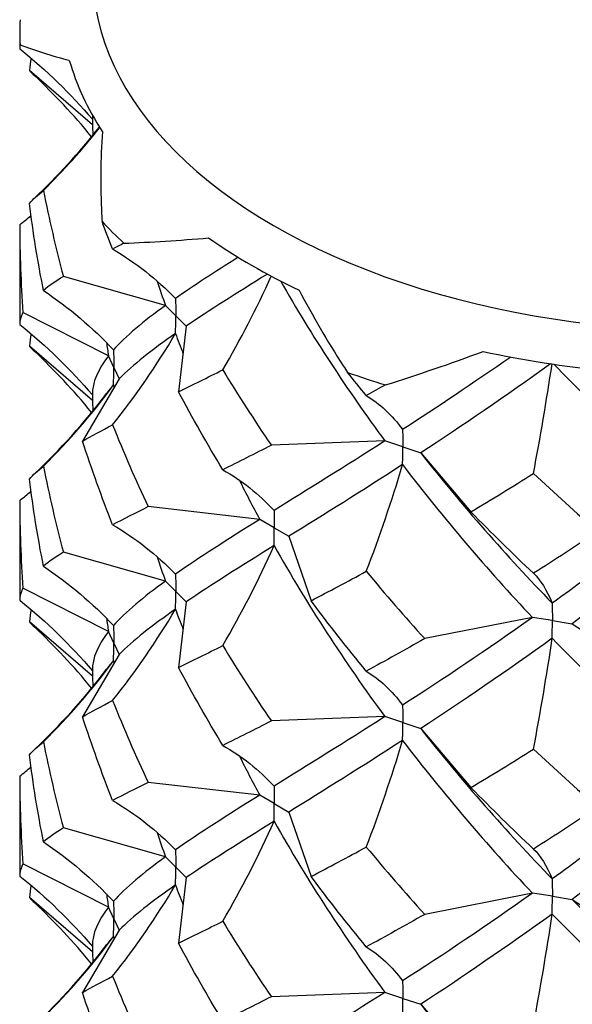
# Model space of a CAD drawing. Units: millimetres. Extents: x -6.4 to 19.6, y -92.8 to 0.
# Drawn here: x 14.4 to 15.7, y -63 to -60.6 of the extents above; entities that cross this region are included whole.
import ezdxf

# ---------------------------------------------------------------- set-up
doc = ezdxf.new("R2010")
doc.units = ezdxf.units.MM

# ---------------------------------------------------------------- blocks, each defined once
blk = doc.blocks.new('TTFA442X45PH2-ISO')
at = {"layer": ''}
for p, q in [((-1.6763, 13.8007), (-1.6763, 13.7605)), ((-1.5004, 13.577), (-1.653, 13.7087)), ((-1.6763, 13.3352), (-1.6763, 13.0937)), ((-1.324, 13.1398), (-1.5708, 13.21)), ((-1.4618, 13.0182), (-1.6688, 13.1228)), ((-1.299, 13.1148), (-1.324, 13.1398)), ((-1.299, 13.1148), (-1.274, 13.0898)), ((-1.274, 13.0898), (-1.2922, 12.9314)), ((-1.5004, 12.9102), (-1.653, 13.0419)), ((-1.4489, 12.9903), (-1.4618, 13.0182)), ((-1.4489, 12.9903), (-1.4359, 12.9624)), ((-1.4359, 12.9624), (-1.5246, 12.8121)), ((-0.7933, 12.8123), (-1.0678, 12.8018)), ((-0.75, 12.7978), (-0.7933, 12.8123)), ((-0.75, 12.7978), (-0.7067, 12.7834)), ((-0.7067, 12.7834), (-0.5852, 12.6409)), ((-1.6763, 12.6684), (-1.6763, 12.4269)), ((-1.096, 12.6225), (-1.3659, 12.6534)), ((-1.0607, 12.6021), (-1.096, 12.6225)), ((-1.0607, 12.6021), (-1.0253, 12.5817)), ((-1.0253, 12.5817), (-0.9718, 12.4259)), ((-1.324, 12.473), (-1.5708, 12.5432)), ((-1.4618, 12.3514), (-1.6688, 12.456)), ((-1.299, 12.448), (-1.324, 12.473)), ((-1.299, 12.448), (-1.274, 12.423)), ((-1.274, 12.423), (-1.2922, 12.2645)), ((-0.4365, 12.3854), (-0.6969, 12.3342)), ((-0.3882, 12.3779), (-0.4365, 12.3854)), ((-1.5004, 12.2434), (-1.653, 12.3751)), ((-0.3882, 12.3779), (-0.3399, 12.3704)), ((-0.3399, 12.3704), (-0.1587, 12.251)), ((-1.4489, 12.3235), (-1.4618, 12.3514)), ((-1.4489, 12.3235), (-1.4359, 12.2956)), ((-1.4359, 12.2956), (-1.5246, 12.1452)), ((-0.7933, 12.1455), (-1.0678, 12.135)), ((-0.75, 12.131), (-0.7933, 12.1455)), ((-0.75, 12.131), (-0.7067, 12.1166)), ((-0.7067, 12.1166), (-0.5852, 11.9741)), ((-1.6763, 12.0016), (-1.6763, 11.7601)), ((-1.096, 11.9557), (-1.3659, 11.9865)), ((-1.0607, 11.9353), (-1.096, 11.9557)), ((-1.0607, 11.9353), (-1.0253, 11.9148)), ((-1.0253, 11.9148), (-0.9718, 11.7591)), ((-1.324, 11.8062), (-1.5708, 11.8764)), ((-1.4618, 11.6846), (-1.6688, 11.7892)), ((-1.299, 11.7812), (-1.324, 11.8062)), ((-1.299, 11.7812), (-1.274, 11.7562)), ((-1.274, 11.7562), (-1.2922, 11.5977)), ((-0.4365, 11.7186), (-0.6969, 11.6674)), ((-0.3882, 11.7111), (-0.4365, 11.7186)), ((-1.5004, 11.5766), (-1.653, 11.7083)), ((-0.3882, 11.7111), (-0.3399, 11.7036)), ((-0.3399, 11.7036), (-0.1587, 11.5842)), ((-1.4489, 11.6567), (-1.4618, 11.6846)), ((-1.4489, 11.6567), (-1.4359, 11.6288)), ((-1.4359, 11.6288), (-1.5246, 11.4784)), ((-0.7933, 11.4787), (-1.0678, 11.4682)), ((-0.75, 11.4642), (-0.7933, 11.4787)), ((-0.75, 11.4642), (-0.7067, 11.4498)), ((-0.7067, 11.4498), (-0.5852, 11.3073))]:
    blk.add_line(p, q, dxfattribs=at)
for centre, major_axis, start_param, end_param in [((0, 13.9446), (-1.5, 0), 0, 3.141593), ((0, 13.8007), (-1.6763, 0), 6.251639, 6.314732), ((0, 13.8812), (-1.5776, 0), 0.163619, 0.359979), ((0, 13.8007), (1.6763, 0), 3.633645, 3.696738), ((0, 13.8812), (1.5776, 0), 3.828811, 4.025171), ((0, 13.8812), (1.5776, 0), 4.35241, 4.54877), ((0, 13.8007), (1.6763, 0), 4.157243, 4.220337)]:
    blk.add_ellipse(centre, major_axis=major_axis, ratio=0.57735, start_param=start_param, end_param=end_param, dxfattribs=at)
for points in [[(-1.6755, 13.7701), (-1.676, 13.7669), (-1.6763, 13.7637), (-1.6763, 13.7605)], [(-1.6755, 13.7701), (-1.6399, 13.7569), (-1.6002, 13.7445), (-1.5566, 13.7329)], [(-1.6763, 13.7605), (-1.6118, 13.7086), (-1.5532, 13.6521), (-1.5008, 13.5903)], [(-1.6492, 13.7381), (-1.6505, 13.7283), (-1.6518, 13.7185), (-1.653, 13.7087)], [(-1.653, 13.7087), (-1.6492, 13.7044), (-1.6449, 13.7), (-1.6402, 13.6955)], [(-1.5026, 13.5478), (-1.5463, 13.6014), (-1.5929, 13.6508), (-1.6402, 13.6955)], [(-1.5004, 13.5998), (-1.5007, 13.5966), (-1.5008, 13.5934), (-1.5008, 13.5903)], [(-1.6402, 13.4002), (-1.586, 13.4514), (-1.5327, 13.5089), (-1.4837, 13.5716)], [(-1.6192, 13.4181), (-1.5702, 13.4665), (-1.5247, 13.5172), (-1.483, 13.5705)], [(-1.653, 13.387), (-1.6442, 13.3971), (-1.6329, 13.4074), (-1.6192, 13.4181)], [(-1.6192, 13.4181), (-1.6055, 13.3483), (-1.5893, 13.2789), (-1.5708, 13.21)], [(-1.6192, 13.1766), (-1.6329, 13.2464), (-1.6442, 13.3165), (-1.653, 13.387)], [(-1.6763, 13.3352), (-1.6671, 13.3426), (-1.6581, 13.35), (-1.6492, 13.3576)], [(-1.4517, 13.2766), (-1.4605, 13.2988), (-1.4691, 13.3211), (-1.4774, 13.3434)], [(-1.6763, 13.3352), (-1.6763, 13.2643), (-1.6738, 13.1935), (-1.6688, 13.1228)], [(-1.4246, 13.2906), (-1.4339, 13.2858), (-1.4429, 13.2812), (-1.4517, 13.2766)], [(-1.4246, 13.2906), (-1.3587, 13.293), (-1.2903, 13.2973), (-1.2195, 13.3034)], [(-1.4517, 13.2766), (-1.3958, 13.2433), (-1.3451, 13.2037), (-1.2998, 13.157)], [(-1.1481, 13.2566), (-1.2049, 13.2207), (-1.2557, 13.1877), (-1.2998, 13.157)], [(-1.5708, 13.21), (-1.5893, 13.1984), (-1.6055, 13.1873), (-1.6192, 13.1766)], [(-1.3439, 13.1988), (-1.3374, 13.1791), (-1.3308, 13.1594), (-1.324, 13.1398)], [(-1.0775, 13.216), (-1.1517, 13.1697), (-1.2177, 13.128), (-1.274, 13.0898)], [(-1.1853, 12.9842), (-1.1425, 13.0577), (-1.1033, 13.1331), (-1.0681, 13.2109)], [(-1.0461, 13.1994), (-0.9692, 13.0653), (-0.8843, 12.936), (-0.7933, 12.8123)], [(-1.6192, 13.1766), (-1.5569, 13.1343), (-1.5002, 13.0866), (-1.4497, 13.0326)], [(-1.6688, 13.1228), (-1.6738, 13.113), (-1.6763, 13.1034), (-1.6763, 13.0937)], [(-1.324, 13.1398), (-1.3779, 13.1011), (-1.4201, 13.0658), (-1.4497, 13.0326)], [(-1.6763, 13.0937), (-1.6118, 13.0418), (-1.5532, 12.9853), (-1.5008, 12.9235)], [(-1.6492, 13.0713), (-1.6505, 13.0615), (-1.6518, 13.0517), (-1.653, 13.0419)], [(-1.4668, 13.0504), (-1.4652, 13.0397), (-1.4636, 13.0289), (-1.4618, 13.0182)], [(-1.4517, 12.8513), (-1.3958, 12.9218), (-1.3451, 12.9953), (-1.2998, 13.0722)], [(-1.2998, 13.0722), (-1.3569, 13.0323), (-1.4027, 12.9963), (-1.4359, 12.9624)], [(-1.2998, 13.0722), (-1.2938, 13.0561), (-1.2878, 13.0401), (-1.2816, 13.0242)], [(-1.653, 13.0419), (-1.6492, 13.0375), (-1.6449, 13.0332), (-1.6402, 13.0287)], [(-1.5026, 12.881), (-1.5463, 12.9346), (-1.5929, 12.984), (-1.6402, 13.0287)], [(-0.7919, 12.9477), (-0.7135, 12.9725), (-0.6346, 12.9995), (-0.5557, 13.0288)], [(-1.4618, 13.0182), (-1.4877, 12.9855), (-1.5008, 12.9545), (-1.5008, 12.9235)], [(-0.4889, 13.0153), (-0.5796, 12.9519), (-0.6673, 12.8936), (-0.7504, 12.8399)], [(-1.2922, 12.9314), (-1.2585, 12.948), (-1.2228, 12.9656), (-1.1853, 12.9842)], [(-1.1853, 12.9842), (-1.1479, 12.9224), (-1.1086, 12.8615), (-1.0678, 12.8018)], [(-0.3923, 12.999), (-0.5014, 12.9202), (-0.607, 12.8485), (-0.7067, 12.7834)], [(-0.4339, 12.7337), (-0.4174, 12.8206), (-0.4024, 12.9087), (-0.3889, 12.9985)], [(-0.3846, 12.9979), (-0.2754, 12.8853), (-0.1629, 12.7799), (-0.05, 12.6818)], [(-0.8382, 12.9223), (-0.8534, 12.9408), (-0.8685, 12.9594), (-0.8835, 12.9782)], [(-1.6192, 12.7513), (-1.5569, 12.8128), (-1.5002, 12.8781), (-1.4497, 12.9477)], [(-1.4497, 12.9477), (-1.4558, 12.9409), (-1.4613, 12.9341), (-1.4663, 12.9274)], [(-1.4497, 12.9477), (-1.4493, 12.9455), (-1.4489, 12.9433), (-1.4485, 12.9412)], [(-1.1853, 12.7427), (-1.2228, 12.8046), (-1.2585, 12.8675), (-1.2922, 12.9314)], [(-0.7919, 12.9477), (-0.8075, 12.9391), (-0.8229, 12.9306), (-0.8382, 12.9223)], [(-1.6402, 12.7334), (-1.5795, 12.7907), (-1.52, 12.8558), (-1.4663, 12.9274)], [(-0.8382, 12.9223), (-0.8059, 12.9027), (-0.7766, 12.8755), (-0.7504, 12.8399)], [(-1.5246, 12.8121), (-1.5025, 12.8245), (-1.4782, 12.8375), (-1.4517, 12.8513)], [(-1.4517, 12.8513), (-1.4252, 12.7845), (-1.3966, 12.7185), (-1.3659, 12.6534)], [(-0.7578, 12.8496), (-0.7554, 12.8464), (-0.7529, 12.8431), (-0.7504, 12.8399)], [(-1.4517, 12.6098), (-1.4782, 12.6765), (-1.5025, 12.744), (-1.5246, 12.8121)], [(-0.7933, 12.8123), (-0.8903, 12.7502), (-0.9804, 12.6945), (-1.0612, 12.6442)], [(-1.0678, 12.8018), (-1.1086, 12.781), (-1.1479, 12.7614), (-1.1853, 12.7427)], [(-0.7067, 12.7834), (-0.6059, 12.6553), (-0.4989, 12.534), (-0.3884, 12.4199)], [(-1.653, 12.7202), (-1.6442, 12.7303), (-1.6329, 12.7406), (-1.6192, 12.7513)], [(-1.6192, 12.7513), (-1.6055, 12.6815), (-1.5893, 12.6121), (-1.5708, 12.5432)], [(-1.1853, 12.7427), (-1.1397, 12.7172), (-1.0982, 12.6846), (-1.0612, 12.6442)], [(-0.7504, 12.755), (-0.8494, 12.691), (-0.9418, 12.6336), (-1.0253, 12.5817)], [(-0.8382, 12.497), (-0.8059, 12.5812), (-0.7766, 12.667), (-0.7504, 12.755)], [(-0.7504, 12.755), (-0.6514, 12.625), (-0.5459, 12.5016), (-0.4365, 12.3854)], [(-1.6192, 12.5098), (-1.6329, 12.5796), (-1.6442, 12.6497), (-1.653, 12.7202)], [(-1.1456, 12.718), (-1.1295, 12.6859), (-1.113, 12.6541), (-1.096, 12.6225)], [(-0.5852, 12.6409), (-0.5355, 12.6705), (-0.485, 12.7014), (-0.4339, 12.7337)], [(-0.4339, 12.7337), (-0.3827, 12.6856), (-0.3309, 12.6388), (-0.2786, 12.5935)], [(-1.6763, 12.6684), (-1.6671, 12.6758), (-1.6581, 12.6832), (-1.6492, 12.6908)], [(-0.05, 12.6818), (-0.1642, 12.587), (-0.278, 12.4998), (-0.3884, 12.4199)], [(-1.6763, 12.6684), (-1.6763, 12.5975), (-1.6738, 12.5267), (-1.6688, 12.456)], [(-1.3659, 12.6534), (-1.3966, 12.638), (-1.4252, 12.6235), (-1.4517, 12.6098)], [(-1.096, 12.6225), (-1.1741, 12.5737), (-1.2426, 12.5301), (-1.2998, 12.4902)], [(-0.4339, 12.4923), (-0.485, 12.5404), (-0.5355, 12.59), (-0.5852, 12.6409)], [(0, 12.6389), (-0.1143, 12.5419), (-0.2286, 12.4525), (-0.3399, 12.3704)], [(-1.4517, 12.6098), (-1.3958, 12.5765), (-1.3451, 12.5369), (-1.2998, 12.4902)], [(-0.2786, 12.5935), (-0.3309, 12.5583), (-0.3827, 12.5246), (-0.4339, 12.4923)], [(-1.0612, 12.5593), (-1.1421, 12.509), (-1.2136, 12.464), (-1.274, 12.423)], [(-1.1853, 12.3174), (-1.1397, 12.3957), (-1.0982, 12.4761), (-1.0612, 12.5593)], [(-1.0612, 12.5593), (-0.9804, 12.4156), (-0.8903, 12.2773), (-0.7933, 12.1455)], [(-1.5708, 12.5432), (-1.5893, 12.5316), (-1.6055, 12.5205), (-1.6192, 12.5098)], [(-1.3439, 12.532), (-1.3374, 12.5123), (-1.3308, 12.4926), (-1.324, 12.473)], [(-1.6192, 12.5098), (-1.5569, 12.4675), (-1.5002, 12.4198), (-1.4497, 12.3658)], [(-0.9718, 12.4259), (-0.9286, 12.4484), (-0.884, 12.4721), (-0.8382, 12.497)], [(-0.8382, 12.497), (-0.7923, 12.4415), (-0.7451, 12.3872), (-0.6969, 12.3342)], [(-0.4339, 12.4923), (-0.4172, 12.4763), (-0.402, 12.4525), (-0.3884, 12.4199)], [(-1.6688, 12.456), (-1.6738, 12.4462), (-1.6763, 12.4365), (-1.6763, 12.4269)], [(-1.324, 12.473), (-1.3779, 12.4343), (-1.4201, 12.399), (-1.4497, 12.3658)], [(-1.6763, 12.4269), (-1.6118, 12.375), (-1.5532, 12.3185), (-1.5008, 12.2567)], [(-0.8382, 12.2555), (-0.884, 12.3111), (-0.9286, 12.3679), (-0.9718, 12.4259)], [(-1.6492, 12.4045), (-1.6505, 12.3947), (-1.6518, 12.3849), (-1.653, 12.3751)], [(-1.4668, 12.3836), (-1.4652, 12.3729), (-1.4636, 12.3621), (-1.4618, 12.3514)], [(-1.4517, 12.1845), (-1.3958, 12.255), (-1.3451, 12.3285), (-1.2998, 12.4053)], [(-1.2998, 12.4053), (-1.3569, 12.3655), (-1.4027, 12.3295), (-1.4359, 12.2956)], [(-1.2998, 12.4053), (-1.2938, 12.3893), (-1.2878, 12.3733), (-1.2816, 12.3574)], [(-0.4365, 12.3854), (-0.5459, 12.3076), (-0.6514, 12.237), (-0.7504, 12.1731)], [(-1.653, 12.3751), (-1.6492, 12.3707), (-1.6449, 12.3664), (-1.6402, 12.3619)], [(-1.5026, 12.2142), (-1.5463, 12.2678), (-1.5929, 12.3172), (-1.6402, 12.3619)], [(-1.4618, 12.3514), (-1.4877, 12.3187), (-1.5008, 12.2877), (-1.5008, 12.2567)], [(-1.2922, 12.2645), (-1.2585, 12.2812), (-1.2228, 12.2988), (-1.1853, 12.3174)], [(-1.1853, 12.3174), (-1.1479, 12.2556), (-1.1086, 12.1947), (-1.0678, 12.135)], [(-0.6969, 12.3342), (-0.7451, 12.3067), (-0.7923, 12.2805), (-0.8382, 12.2555)], [(-0.3884, 12.335), (-0.4989, 12.2551), (-0.6059, 12.1825), (-0.7067, 12.1166)], [(-0.4339, 12.0669), (-0.4172, 12.1548), (-0.402, 12.2441), (-0.3884, 12.335)], [(-0.3884, 12.335), (-0.278, 12.221), (-0.1642, 12.1142), (-0.05, 12.015)], [(-1.6192, 12.0845), (-1.5569, 12.146), (-1.5002, 12.2113), (-1.4497, 12.2809)], [(-1.4497, 12.2809), (-1.4558, 12.2741), (-1.4613, 12.2673), (-1.4663, 12.2606)], [(-1.4497, 12.2809), (-1.4493, 12.2787), (-1.4489, 12.2765), (-1.4485, 12.2743)], [(-1.1853, 12.0759), (-1.2228, 12.1378), (-1.2585, 12.2007), (-1.2922, 12.2645)], [(-1.6402, 12.0666), (-1.5795, 12.1239), (-1.52, 12.189), (-1.4663, 12.2606)], [(-0.8382, 12.2555), (-0.8059, 12.2359), (-0.7766, 12.2087), (-0.7504, 12.1731)], [(-1.5246, 12.1452), (-1.5025, 12.1577), (-1.4782, 12.1707), (-1.4517, 12.1845)], [(-1.4517, 12.1845), (-1.4252, 12.1177), (-1.3966, 12.0517), (-1.3659, 11.9865)], [(-0.7578, 12.1828), (-0.7554, 12.1796), (-0.7529, 12.1763), (-0.7504, 12.1731)], [(-1.4517, 11.943), (-1.4782, 12.0097), (-1.5025, 12.0772), (-1.5246, 12.1452)], [(-0.7933, 12.1455), (-0.8903, 12.0834), (-0.9804, 12.0277), (-1.0612, 11.9774)], [(-1.0678, 12.135), (-1.1086, 12.1142), (-1.1479, 12.0946), (-1.1853, 12.0759)], [(-0.7067, 12.1166), (-0.6059, 11.9885), (-0.4989, 11.8672), (-0.3884, 11.7531)], [(-1.653, 12.0534), (-1.6442, 12.0635), (-1.6329, 12.0738), (-1.6192, 12.0845)], [(-1.6192, 12.0845), (-1.6055, 12.0147), (-1.5893, 11.9453), (-1.5708, 11.8764)], [(-1.1853, 12.0759), (-1.1397, 12.0504), (-1.0982, 12.0178), (-1.0612, 11.9774)], [(-0.7504, 12.0882), (-0.8494, 12.0242), (-0.9418, 11.9668), (-1.0253, 11.9148)], [(-0.8382, 11.8302), (-0.8059, 11.9144), (-0.7766, 12.0002), (-0.7504, 12.0882)], [(-0.7504, 12.0882), (-0.6514, 11.9582), (-0.5459, 11.8348), (-0.4365, 11.7186)], [(-1.6192, 11.843), (-1.6329, 11.9128), (-1.6442, 11.9829), (-1.653, 12.0534)], [(-1.1456, 12.0512), (-1.1295, 12.0191), (-1.113, 11.9873), (-1.096, 11.9557)], [(-0.5852, 11.9741), (-0.5355, 12.0037), (-0.485, 12.0346), (-0.4339, 12.0669)], [(-0.4339, 12.0669), (-0.3827, 12.0188), (-0.3309, 11.972), (-0.2786, 11.9267)], [(-1.6763, 12.0016), (-1.6671, 12.0089), (-1.6581, 12.0164), (-1.6492, 12.024)], [(-0.05, 12.015), (-0.1642, 11.9202), (-0.278, 11.833), (-0.3884, 11.7531)], [(-1.6763, 12.0016), (-1.6763, 11.9307), (-1.6738, 11.8599), (-1.6688, 11.7892)], [(-1.3659, 11.9865), (-1.3966, 11.9712), (-1.4252, 11.9567), (-1.4517, 11.943)], [(-1.096, 11.9557), (-1.1741, 11.9069), (-1.2426, 11.8632), (-1.2998, 11.8234)], [(-0.4339, 11.8254), (-0.485, 11.8736), (-0.5355, 11.9232), (-0.5852, 11.9741)], [(0, 11.9721), (-0.1143, 11.8751), (-0.2286, 11.7857), (-0.3399, 11.7036)], [(-1.4517, 11.943), (-1.3958, 11.9097), (-1.3451, 11.8701), (-1.2998, 11.8234)], [(-0.2786, 11.9267), (-0.3309, 11.8915), (-0.3827, 11.8578), (-0.4339, 11.8254)], [(-1.0612, 11.8925), (-1.1421, 11.8422), (-1.2136, 11.7972), (-1.274, 11.7562)], [(-1.1853, 11.6506), (-1.1397, 11.7289), (-1.0982, 11.8093), (-1.0612, 11.8925)], [(-1.0612, 11.8925), (-0.9804, 11.7488), (-0.8903, 11.6105), (-0.7933, 11.4787)], [(-1.5708, 11.8764), (-1.5893, 11.8648), (-1.6055, 11.8537), (-1.6192, 11.843)], [(-1.3439, 11.8652), (-1.3374, 11.8455), (-1.3308, 11.8258), (-1.324, 11.8062)], [(-1.6192, 11.843), (-1.5569, 11.8007), (-1.5002, 11.753), (-1.4497, 11.699)], [(-0.9718, 11.7591), (-0.9286, 11.7816), (-0.884, 11.8053), (-0.8382, 11.8302)], [(-0.8382, 11.8302), (-0.7923, 11.7747), (-0.7451, 11.7204), (-0.6969, 11.6674)], [(-0.4339, 11.8254), (-0.4172, 11.8095), (-0.402, 11.7857), (-0.3884, 11.7531)], [(-1.6688, 11.7892), (-1.6738, 11.7794), (-1.6763, 11.7697), (-1.6763, 11.7601)], [(-1.324, 11.8062), (-1.3779, 11.7674), (-1.4201, 11.7322), (-1.4497, 11.699)], [(-1.6763, 11.7601), (-1.6118, 11.7082), (-1.5532, 11.6516), (-1.5008, 11.5899)], [(-0.8382, 11.5887), (-0.884, 11.6443), (-0.9286, 11.7011), (-0.9718, 11.7591)], [(-1.6492, 11.7377), (-1.6505, 11.7279), (-1.6518, 11.7181), (-1.653, 11.7083)], [(-1.4668, 11.7168), (-1.4652, 11.7061), (-1.4636, 11.6953), (-1.4618, 11.6846)], [(-1.4517, 11.5177), (-1.3958, 11.5882), (-1.3451, 11.6616), (-1.2998, 11.7385)], [(-1.2998, 11.7385), (-1.3569, 11.6987), (-1.4027, 11.6626), (-1.4359, 11.6288)], [(-1.2998, 11.7385), (-1.2938, 11.7225), (-1.2878, 11.7065), (-1.2816, 11.6906)], [(-0.4365, 11.7186), (-0.5459, 11.6408), (-0.6514, 11.5702), (-0.7504, 11.5062)], [(-1.653, 11.7083), (-1.6492, 11.7039), (-1.6449, 11.6995), (-1.6402, 11.6951)], [(-1.5026, 11.5474), (-1.5463, 11.601), (-1.5929, 11.6504), (-1.6402, 11.6951)], [(-0.3399, 11.7036), (-0.2286, 11.5917), (-0.1143, 11.4871), (0, 11.3902)], [(-1.4618, 11.6846), (-1.4877, 11.6519), (-1.5008, 11.6209), (-1.5008, 11.5899)], [(-1.2922, 11.5977), (-1.2585, 11.6144), (-1.2228, 11.632), (-1.1853, 11.6506)], [(-1.1853, 11.6506), (-1.1479, 11.5887), (-1.1086, 11.5279), (-1.0678, 11.4682)], [(-0.6969, 11.6674), (-0.7451, 11.6399), (-0.7923, 11.6137), (-0.8382, 11.5887)], [(-0.3884, 11.6682), (-0.4989, 11.5883), (-0.6059, 11.5157), (-0.7067, 11.4498)], [(-0.4339, 11.4001), (-0.4172, 11.488), (-0.402, 11.5772), (-0.3884, 11.6682)], [(-0.3884, 11.6682), (-0.278, 11.5541), (-0.1642, 11.4474), (-0.05, 11.3482)], [(-1.6192, 11.4177), (-1.5569, 11.4792), (-1.5002, 11.5445), (-1.4497, 11.6141)], [(-1.4497, 11.6141), (-1.4558, 11.6073), (-1.4613, 11.6005), (-1.4663, 11.5938)], [(-1.4497, 11.6141), (-1.4493, 11.6119), (-1.4489, 11.6097), (-1.4485, 11.6075)], [(-1.1853, 11.4091), (-1.2228, 11.471), (-1.2585, 11.5339), (-1.2922, 11.5977)], [(-1.6402, 11.3997), (-1.5795, 11.4571), (-1.52, 11.5222), (-1.4663, 11.5938)], [(-0.8382, 11.5887), (-0.8059, 11.5691), (-0.7766, 11.5419), (-0.7504, 11.5062)], [(-1.5246, 11.4784), (-1.5025, 11.4909), (-1.4782, 11.5039), (-1.4517, 11.5177)], [(-1.4517, 11.5177), (-1.4252, 11.4509), (-1.3966, 11.3849), (-1.3659, 11.3197)], [(-0.7578, 11.516), (-0.7554, 11.5128), (-0.7529, 11.5095), (-0.7504, 11.5062)], [(-1.4517, 11.2762), (-1.4782, 11.3429), (-1.5025, 11.4104), (-1.5246, 11.4784)], [(-0.7933, 11.4787), (-0.8903, 11.4166), (-0.9804, 11.3609), (-1.0612, 11.3105)], [(-1.0678, 11.4682), (-1.1086, 11.4474), (-1.1479, 11.4278), (-1.1853, 11.4091)], [(-0.7067, 11.4498), (-0.6059, 11.3217), (-0.4989, 11.2003), (-0.3884, 11.0863)]]:
    blk.add_open_spline(points, degree=3, dxfattribs=at)
for points, knots in [([(-1.5008, 13.5903), (-1.5008, 13.59), (-1.5008, 13.5897), (-1.5003, 13.5766), (-1.5, 13.5638), (-1.5, 13.5511)], [0, 0, 0, 0, 0.000110198, 0.000110198, 0.004800665, 0.004800665, 0.004800665, 0.004800665]), ([(-1.4765, 13.5604), (-1.481, 13.4943), (-1.4816, 13.4277), (-1.4781, 13.3552), (-1.4778, 13.3493), (-1.4774, 13.3434)], [0, 0, 0, 0, 0.02354534, 0.02354534, 0.02561789, 0.02561789, 0.02561789, 0.02561789]), ([(-1.0008, 13.1771), (-0.9685, 13.1153), (-0.9328, 13.0542), (-0.8904, 12.9888), (-0.887, 12.9835), (-0.8835, 12.9782)], [0, 0, 0, 0, 0.02354534, 0.02354534, 0.02561789, 0.02561789, 0.02561789, 0.02561789]), ([(-1.2998, 13.157), (-1.2997, 13.1567), (-1.2997, 13.1564), (-1.2993, 13.1426), (-1.299, 13.1289), (-1.299, 13.1151), (-1.299, 13.115), (-1.299, 13.1148)], [0, 0, 0, 0, 0.000110198, 0.000110198, 0.005149634, 0.005149634, 0.005197886, 0.005197886, 0.005197886, 0.005197886]), ([(-1.2998, 13.0722), (-1.2997, 13.0725), (-1.2997, 13.0728), (-1.2993, 13.0869), (-1.299, 13.1007), (-1.299, 13.1146), (-1.299, 13.1147), (-1.299, 13.1148)], [0, 0, 0, 0, 0.000110198, 0.000110198, 0.005149634, 0.005149634, 0.005197886, 0.005197886, 0.005197886, 0.005197886]), ([(-1.4497, 13.0326), (-1.4497, 13.0323), (-1.4497, 13.032), (-1.4492, 13.0181), (-1.4489, 13.0044), (-1.4489, 12.9906), (-1.4489, 12.9904), (-1.4489, 12.9903)], [0, 0, 0, 0, 0.000110198, 0.000110198, 0.005149633, 0.005149633, 0.005197886, 0.005197886, 0.005197886, 0.005197886]), ([(-1.4497, 12.9477), (-1.4497, 12.948), (-1.4497, 12.9483), (-1.4492, 12.9624), (-1.4489, 12.9762), (-1.4489, 12.99), (-1.4489, 12.9902), (-1.4489, 12.9903)], [0, 0, 0, 0, 0.000110198, 0.000110198, 0.005149634, 0.005149634, 0.005197886, 0.005197886, 0.005197886, 0.005197886]), ([(-1.5008, 12.9235), (-1.5008, 12.9232), (-1.5008, 12.9229), (-1.5003, 12.9098), (-1.5, 12.897), (-1.5, 12.8843)], [0, 0, 0, 0, 0.000110198, 0.000110198, 0.004800665, 0.004800665, 0.004800665, 0.004800665]), ([(-0.7504, 12.8399), (-0.7504, 12.8396), (-0.7504, 12.8393), (-0.7501, 12.8255), (-0.75, 12.8119), (-0.75, 12.7981), (-0.75, 12.798), (-0.75, 12.7978)], [0, 0, 0, 0, 0.000110198, 0.000110198, 0.005149633, 0.005149633, 0.005197886, 0.005197886, 0.005197886, 0.005197886]), ([(-0.7504, 12.755), (-0.7504, 12.7553), (-0.7504, 12.7556), (-0.7501, 12.7699), (-0.75, 12.7837), (-0.75, 12.7976), (-0.75, 12.7977), (-0.75, 12.7978)], [0, 0, 0, 0, 0.000110198, 0.000110198, 0.005149633, 0.005149633, 0.005197886, 0.005197886, 0.005197886, 0.005197886]), ([(-1.0612, 12.6442), (-1.0612, 12.6439), (-1.0612, 12.6436), (-1.0609, 12.6298), (-1.0607, 12.6162), (-1.0607, 12.6023), (-1.0607, 12.6022), (-1.0607, 12.6021)], [0, 0, 0, 0, 0.000110198, 0.000110198, 0.005149633, 0.005149633, 0.005197886, 0.005197886, 0.005197886, 0.005197886]), ([(-1.0612, 12.5593), (-1.0612, 12.5596), (-1.0612, 12.5599), (-1.0609, 12.5741), (-1.0607, 12.588), (-1.0607, 12.6018), (-1.0607, 12.6019), (-1.0607, 12.6021)], [0, 0, 0, 0, 0.000110198, 0.000110198, 0.005149634, 0.005149634, 0.005197886, 0.005197886, 0.005197886, 0.005197886]), ([(-1.2998, 12.4902), (-1.2997, 12.4899), (-1.2997, 12.4896), (-1.2993, 12.4758), (-1.299, 12.4621), (-1.299, 12.4483), (-1.299, 12.4482), (-1.299, 12.448)], [0, 0, 0, 0, 0.000110198, 0.000110198, 0.005149633, 0.005149633, 0.005197886, 0.005197886, 0.005197886, 0.005197886]), ([(-1.2998, 12.4053), (-1.2997, 12.4056), (-1.2997, 12.406), (-1.2993, 12.4201), (-1.299, 12.4339), (-1.299, 12.4478), (-1.299, 12.4479), (-1.299, 12.448)], [0, 0, 0, 0, 0.000110198, 0.000110198, 0.005149633, 0.005149633, 0.005197886, 0.005197886, 0.005197886, 0.005197886]), ([(-0.3884, 12.4199), (-0.3884, 12.4196), (-0.3884, 12.4193), (-0.3883, 12.4056), (-0.3882, 12.392), (-0.3882, 12.3782), (-0.3882, 12.3781), (-0.3882, 12.3779)], [0, 0, 0, 0, 0.000110198, 0.000110198, 0.005149633, 0.005149633, 0.005197886, 0.005197886, 0.005197886, 0.005197886]), ([(-1.4497, 12.3658), (-1.4497, 12.3655), (-1.4497, 12.3652), (-1.4492, 12.3513), (-1.4489, 12.3376), (-1.4489, 12.3237), (-1.4489, 12.3236), (-1.4489, 12.3235)], [0, 0, 0, 0, 0.000110198, 0.000110198, 0.005149633, 0.005149633, 0.005197886, 0.005197886, 0.005197886, 0.005197886]), ([(-0.3884, 12.335), (-0.3884, 12.3353), (-0.3884, 12.3356), (-0.3883, 12.3499), (-0.3882, 12.3638), (-0.3882, 12.3777), (-0.3882, 12.3778), (-0.3882, 12.3779)], [0, 0, 0, 0, 0.000110198, 0.000110198, 0.005149634, 0.005149634, 0.005197886, 0.005197886, 0.005197886, 0.005197886]), ([(-1.4497, 12.2809), (-1.4497, 12.2812), (-1.4497, 12.2815), (-1.4492, 12.2956), (-1.4489, 12.3094), (-1.4489, 12.3232), (-1.4489, 12.3234), (-1.4489, 12.3235)], [0, 0, 0, 0, 0.000110198, 0.000110198, 0.005149634, 0.005149634, 0.005197886, 0.005197886, 0.005197886, 0.005197886]), ([(-1.5008, 12.2567), (-1.5008, 12.2564), (-1.5008, 12.2561), (-1.5003, 12.243), (-1.5, 12.2302), (-1.5, 12.2175)], [0, 0, 0, 0, 0.000110198, 0.000110198, 0.004800665, 0.004800665, 0.004800665, 0.004800665]), ([(-0.7504, 12.1731), (-0.7504, 12.1728), (-0.7504, 12.1725), (-0.7501, 12.1587), (-0.75, 12.1451), (-0.75, 12.1313), (-0.75, 12.1312), (-0.75, 12.131)], [0, 0, 0, 0, 0.000110198, 0.000110198, 0.005149633, 0.005149633, 0.005197886, 0.005197886, 0.005197886, 0.005197886]), ([(-0.7504, 12.0882), (-0.7504, 12.0885), (-0.7504, 12.0888), (-0.7501, 12.1031), (-0.75, 12.1169), (-0.75, 12.1308), (-0.75, 12.1309), (-0.75, 12.131)], [0, 0, 0, 0, 0.000110198, 0.000110198, 0.005149634, 0.005149634, 0.005197886, 0.005197886, 0.005197886, 0.005197886]), ([(-1.0612, 11.9774), (-1.0612, 11.9771), (-1.0612, 11.9768), (-1.0609, 11.963), (-1.0607, 11.9494), (-1.0607, 11.9355), (-1.0607, 11.9354), (-1.0607, 11.9353)], [0, 0, 0, 0, 0.000110198, 0.000110198, 0.005149633, 0.005149633, 0.005197886, 0.005197886, 0.005197886, 0.005197886]), ([(-1.0612, 11.8925), (-1.0612, 11.8928), (-1.0612, 11.8931), (-1.0609, 11.9073), (-1.0607, 11.9211), (-1.0607, 11.935), (-1.0607, 11.9351), (-1.0607, 11.9353)], [0, 0, 0, 0, 0.000110198, 0.000110198, 0.005149633, 0.005149633, 0.005197886, 0.005197886, 0.005197886, 0.005197886]), ([(-1.2998, 11.8234), (-1.2997, 11.8231), (-1.2997, 11.8228), (-1.2993, 11.809), (-1.299, 11.7953), (-1.299, 11.7815), (-1.299, 11.7813), (-1.299, 11.7812)], [0, 0, 0, 0, 0.000110198, 0.000110198, 0.005149633, 0.005149633, 0.005197886, 0.005197886, 0.005197886, 0.005197886]), ([(-1.2998, 11.7385), (-1.2997, 11.7388), (-1.2997, 11.7391), (-1.2993, 11.7533), (-1.299, 11.7671), (-1.299, 11.781), (-1.299, 11.7811), (-1.299, 11.7812)], [0, 0, 0, 0, 0.000110198, 0.000110198, 0.005149634, 0.005149634, 0.005197886, 0.005197886, 0.005197886, 0.005197886]), ([(-0.3884, 11.7531), (-0.3884, 11.7528), (-0.3884, 11.7525), (-0.3883, 11.7388), (-0.3882, 11.7252), (-0.3882, 11.7114), (-0.3882, 11.7112), (-0.3882, 11.7111)], [0, 0, 0, 0, 0.000110198, 0.000110198, 0.005149633, 0.005149633, 0.005197886, 0.005197886, 0.005197886, 0.005197886]), ([(-1.4497, 11.699), (-1.4497, 11.6987), (-1.4497, 11.6984), (-1.4492, 11.6845), (-1.4489, 11.6708), (-1.4489, 11.6569), (-1.4489, 11.6568), (-1.4489, 11.6567)], [0, 0, 0, 0, 0.000110198, 0.000110198, 0.005149633, 0.005149633, 0.005197886, 0.005197886, 0.005197886, 0.005197886]), ([(-0.3884, 11.6682), (-0.3884, 11.6685), (-0.3884, 11.6688), (-0.3883, 11.6831), (-0.3882, 11.697), (-0.3882, 11.7109), (-0.3882, 11.711), (-0.3882, 11.7111)], [0, 0, 0, 0, 0.000110198, 0.000110198, 0.005149633, 0.005149633, 0.005197886, 0.005197886, 0.005197886, 0.005197886]), ([(-1.4497, 11.6141), (-1.4497, 11.6144), (-1.4497, 11.6147), (-1.4492, 11.6288), (-1.4489, 11.6426), (-1.4489, 11.6564), (-1.4489, 11.6566), (-1.4489, 11.6567)], [0, 0, 0, 0, 0.000110198, 0.000110198, 0.005149633, 0.005149633, 0.005197886, 0.005197886, 0.005197886, 0.005197886]), ([(-1.5008, 11.5899), (-1.5008, 11.5896), (-1.5008, 11.5893), (-1.5003, 11.5762), (-1.5, 11.5634), (-1.5, 11.5507)], [0, 0, 0, 0, 0.000110198, 0.000110198, 0.004800665, 0.004800665, 0.004800665, 0.004800665]), ([(-0.7504, 11.5062), (-0.7504, 11.506), (-0.7504, 11.5057), (-0.7501, 11.4919), (-0.75, 11.4783), (-0.75, 11.4645), (-0.75, 11.4644), (-0.75, 11.4642)], [0, 0, 0, 0, 0.000110198, 0.000110198, 0.005149633, 0.005149633, 0.005197886, 0.005197886, 0.005197886, 0.005197886]), ([(-0.7504, 11.4214), (-0.7504, 11.4217), (-0.7504, 11.422), (-0.7501, 11.4363), (-0.75, 11.4501), (-0.75, 11.464), (-0.75, 11.4641), (-0.75, 11.4642)], [0, 0, 0, 0, 0.000110198, 0.000110198, 0.005149633, 0.005149633, 0.005197886, 0.005197886, 0.005197886, 0.005197886])]:
    blk.add_open_spline(points, degree=3, knots=knots, dxfattribs=at)

msp = doc.modelspace()

# ---------------------------------------------------------------- block references
msp.add_blockref('TTFA442X45PH2-ISO', (16.0763, -74.469))

doc.saveas('drawing.dxf')
